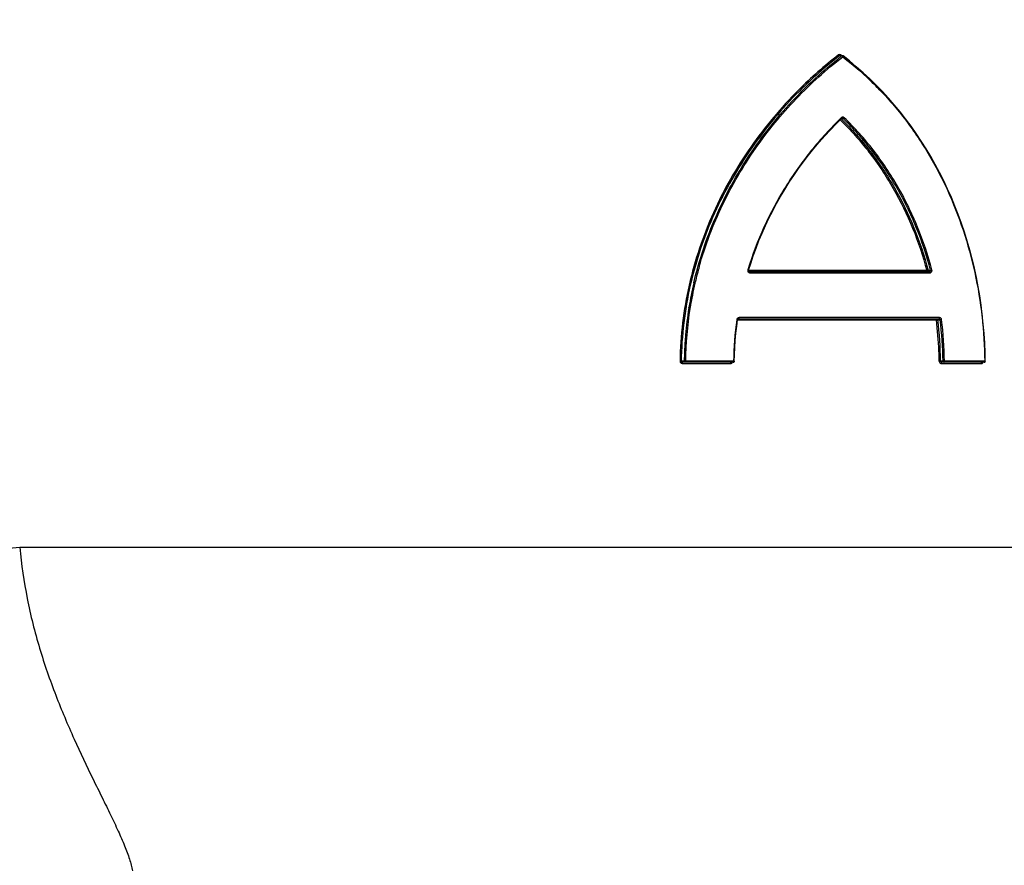
# Model space of a CAD drawing. Units: millimetres. Extents: x -2236 to 3538, y 46 to 3375.
# Drawn here: x 1062 to 1236, y 2960 to 3110 of the extents above; entities that cross this region are included whole.
import ezdxf

# ---------------------------------------------------------------- set-up
doc = ezdxf.new("R2010")
doc.units = ezdxf.units.MM
doc.header["$LTSCALE"] = 46.255
doc.header["$PDMODE"] = 3
doc.header["$PDSIZE"] = 0.3125
doc.layers.get('Defpoints').update_dxf_attribs({"linetype": 'CONTINUOUS'})
doc.layers.add('AM_5', color=3, linetype='CONTINUOUS', lineweight=25)
doc.layers.add('RUNDUNGEN', color=7, linetype='CONTINUOUS')
doc.styles.get("Standard").update_dxf_attribs({"font": 'txt', "width": 0.7})
doc.dimstyles.new('AM_DIN$0', dxfattribs={"dimtxt": 3.5, "dimasz": 2.5, "dimexe": 1, "dimexo": 1, "dimgap": 1.5, "dimtad": 1, "dimdsep": 46, "dimtxsty": 'STANDARD', "dimcen": 0, "dimclrd": 256, "dimclre": 256, "dimclrt": 2, "dimadec": 0, "dimazin": 2, "dimtp": 0.1, "dimtm": 0.1, "dimtfac": 0.71, "dimtdec": 3, "dimtmove": 0, "dimatfit": 3, "dimfxl": 1, "dimlwd": -1, "dimlwe": -1, "dimarcsym": 0})

# ---------------------------------------------------------------- blocks, each defined once
blk = doc.blocks.new('*D21')
at = {"layer": 'AM_5', "ltscale": 10, "transparency": 16777216}
for p, q in [((882.2, 3374.52), (2350.34, 3374.52)), ((2349.34, 1548.48), (2349.34, 3344.52)), ((1862.91, 1518.48), (2350.34, 1518.48))]:
    blk.add_line(p, q, dxfattribs=at)
for points in [[(2344.34, 3344.52), (2354.34, 3344.52), (2349.34, 3374.52)], [(2344.34, 1548.48), (2354.34, 1548.48), (2349.34, 1518.48)]]:
    blk.add_solid(points, dxfattribs=at)
at = {"layer": 'Defpoints', "color": 0, "ltscale": 10, "transparency": 16777216}
for p in [(881.2, 3374.52), (2349.34, 3374.52), (1861.91, 1518.48)]:
    blk.add_point(p, dxfattribs=at)
at = {"layer": 'AM_5', "color": 2, "ltscale": 10, "transparency": 16777216, "insert": (2316.84, 2446.5), "char_height": 35, "attachment_point": 5, "rotation": 90}
blk.add_mtext('1860', dxfattribs=at)

msp = doc.modelspace()

# ---------------------------------------------------------------- linework, layer by layer
at = {"layer": 'RUNDUNGEN', "color": 7, "linetype": 'Continuous'}
for p, q in [((1207.762, 3103.619), (1207.393, 3103.619)), ((1209.016, 3102.681), (1207.884, 3103.577)), ((1206.7, 3091.578), (1207.641, 3092.508)), ((1207.754, 3092.558), (1207.762, 3092.559)), ((1190.998, 3065.435), (1223.158, 3065.435)), ((1189.066, 3057.101), (1224.851, 3057.101)), ((1188.464, 3049.41), (1179.566, 3049.41)), ((1232.832, 3049.41), (1225.344, 3049.41))]:
    msp.add_line(p, q, dxfattribs=at)
at = {"layer": 'RUNDUNGEN', "color": 9, "linetype": 'Continuous'}
for p, q in [((1207.678, 3103.58), (1207.249, 3103.58)), ((1207.489, 3092.505), (1207.926, 3092.505)), ((1207.489, 3092.505), (1207.565, 3092.432)), ((1207.587, 3092.652), (1207.542, 3092.608)), ((1207.565, 3092.432), (1207.601, 3092.397)), ((1222.698, 3065.635), (1191.179, 3065.635)), ((1222.933, 3065.692), (1223.368, 3065.692)), ((1181.717, 3063.435), (1181.754, 3063.593)), ((1191.451, 3065.235), (1223.258, 3065.235)), ((1181.714, 3063.42), (1181.717, 3063.435)), ((1180.626, 3058.964), (1180.65, 3059.111)), ((1180.829, 3058.934), (1180.852, 3059.076)), ((1180.852, 3059.076), (1180.856, 3059.102)), ((1189.239, 3056.901), (1224.39, 3056.901)), ((1224.951, 3057.301), (1189.519, 3057.301)), ((1224.631, 3056.929), (1225.064, 3056.929)), ((1179.814, 3049.613), (1179.281, 3049.613)), ((1179.503, 3049.21), (1188.012, 3049.21)), ((1188.534, 3049.61), (1180.018, 3049.61)), ((1225.562, 3049.608), (1225.129, 3049.608)), ((1225.243, 3049.21), (1232.368, 3049.21)), ((1232.94, 3049.61), (1225.805, 3049.61)), ((1062.333, 3016.712), (1341.198, 3016.712))]:
    msp.add_line(p, q, dxfattribs=at)
at = {"layer": 'RUNDUNGEN', "color": 7, "linetype": 'Continuous'}
for points in [[(1214.836, 3097.274), (1213.731, 3098.416), (1212.596, 3099.527), (1211.431, 3100.609), (1210.238, 3101.661), (1209.016, 3102.681)], [(1233.032, 3049.613), (1233, 3051.142), (1232.932, 3052.818), (1232.827, 3054.491), (1232.687, 3056.16), (1232.511, 3057.825), (1232.3, 3059.484), (1232.053, 3061.135), (1231.771, 3062.779), (1231.454, 3064.413), (1231.102, 3066.038), (1230.715, 3067.651), (1230.293, 3069.252), (1229.836, 3070.839), (1229.344, 3072.412), (1228.819, 3073.97), (1228.259, 3075.512), (1227.665, 3077.037), (1227.037, 3078.543), (1226.375, 3080.031), (1225.681, 3081.498), (1224.953, 3082.945), (1224.192, 3084.37), (1223.399, 3085.773), (1222.573, 3087.153), (1221.716, 3088.509), (1220.826, 3089.84), (1219.905, 3091.146), (1218.953, 3092.426), (1217.97, 3093.679), (1216.955, 3094.906), (1215.911, 3096.104), (1214.836, 3097.274)], [(1191.179, 3065.69), (1191.559, 3066.903), (1192.016, 3068.25), (1192.506, 3069.592), (1193.029, 3070.926), (1193.585, 3072.252), (1194.175, 3073.569), (1194.797, 3074.876), (1195.451, 3076.173), (1196.138, 3077.457), (1196.857, 3078.729), (1197.607, 3079.987), (1198.388, 3081.231), (1199.199, 3082.459), (1200.041, 3083.67), (1200.911, 3084.863), (1201.81, 3086.036), (1202.737, 3087.19), (1203.69, 3088.322), (1204.668, 3089.431), (1205.672, 3090.517), (1206.7, 3091.578)], [(1207.641, 3092.508), (1207.654, 3092.52), (1207.668, 3092.53), (1207.684, 3092.539)], [(1207.684, 3092.539), (1207.7, 3092.547), (1207.718, 3092.553), (1207.735, 3092.556), (1207.754, 3092.558)], [(1191.378, 3065.435), (1191.371, 3065.435), (1191.349, 3065.437), (1191.327, 3065.441), (1191.306, 3065.447), (1191.286, 3065.455), (1191.267, 3065.466), (1191.25, 3065.477), (1191.234, 3065.491), (1191.219, 3065.506), (1191.206, 3065.522), (1191.196, 3065.539), (1191.187, 3065.557), (1191.18, 3065.575), (1191.175, 3065.593), (1191.172, 3065.611), (1191.17, 3065.629), (1191.171, 3065.647), (1191.173, 3065.665), (1191.176, 3065.683), (1191.179, 3065.69)], [(1188.664, 3049.607), (1188.692, 3050.732), (1188.75, 3052.005), (1188.836, 3053.278), (1188.95, 3054.549), (1189.092, 3055.82), (1189.239, 3056.928)], [(1189.239, 3056.928), (1189.239, 3056.93), (1189.243, 3056.948), (1189.248, 3056.965), (1189.255, 3056.983), (1189.264, 3056.999), (1189.275, 3057.015), (1189.287, 3057.03), (1189.3, 3057.044), (1189.315, 3057.057), (1189.331, 3057.068), (1189.349, 3057.078), (1189.367, 3057.086), (1189.386, 3057.093), (1189.406, 3057.097), (1189.427, 3057.1), (1189.448, 3057.101)]]:
    msp.add_lwpolyline(points, dxfattribs=at)
at = {"layer": 'RUNDUNGEN', "color": 9, "linetype": 'Continuous'}
for centre, radius, start, end in [((1252.314, 3045.199), 73.982, 127.69297, 134.99382), ((1170.957, 3056.472), 59.768, 52.07958, 52.26684), ((1252.369, 3045.091), 73.87, 127.64789, 134.94519), ((1252.109, 3046.14), 72.619, 127.72305, 127.87986), ((1207.387, 3103.13), 0.544, 34.41109, 41.60085), ((1170.757, 3056.238), 60.076, 43.40318, 51.89418), ((1207.131, 3102.955), 0.854, 32.8947, 34.3973), ((1207.858, 3092.372), 0.389, 129.30816, 134.04188), ((1245.993, 3048.384), 66.014, 164.19463, 166.68015), ((1191.439, 3065.636), 0.397, 200.91895, 210.52834), ((1191.444, 3065.64), 0.403, 210.57742, 224.97696), ((1191.446, 3065.642), 0.406, 224.98868, 229.88757), ((1245.287, 3048.571), 65.491, 166.85498, 170.73897), ((1245.196, 3048.569), 65.197, 166.8336, 170.70336), ((1244.122, 3048.732), 64.11, 170.84312, 179.21488), ((1244.542, 3048.695), 64.735, 170.8721, 175.07455), ((1246.729, 3048.735), 58.201, 171.87943, 179.13807), ((1189.498, 3056.901), 0.391, 163.09683, 171.87532), ((1189.503, 3056.899), 0.396, 149.28381, 163.05164), ((1189.505, 3056.898), 0.399, 145.29656, 149.27737), ((1158.579, 3048.761), 66.313, 2.28668, 7.05082), ((1158.523, 3048.753), 66.611, 0.73521, 7.05038), ((1158.789, 3048.744), 66.779, 0.741, 7.0403), ((1158.818, 3048.744), 66.992, 0.74112, 7.04139), ((1244.149, 3048.733), 64.341, 175.07805, 177.61552), ((1244.038, 3048.738), 64.23, 177.61607, 179.21924), ((1158.184, 3048.739), 66.708, 0.74343, 2.29238), ((1179.683, 3089.601), 39.99, 269.13233, 269.42383), ((1225.262, 3028.393), 21.215, 90.36066, 91.01542)]:
    msp.add_arc(centre, radius, start, end, dxfattribs=at)
at = {"layer": 'RUNDUNGEN', "color": 7, "linetype": 'Continuous'}
for centre, start, end in [((1207.762, 3103.419), 52.29011, 55.51177), ((1188.464, 3049.61), 270.00181, 332.57878), ((1232.832, 3049.61), 270.00185, 333.49614)]:
    msp.add_arc(centre, 0.2, start, end, dxfattribs=at)
at = {"layer": 'RUNDUNGEN', "color": 9, "linetype": 'Continuous'}
for points, knots in [([(1207.534, 3103.741), (1207.471, 3103.79), (1207.307, 3103.848), (1207.142, 3103.79), (1207.079, 3103.741)], [0, 0, 0, 0, 0.4998774, 1, 1, 1, 1]), ([(1207.079, 3103.741), (1207.103, 3103.703), (1207.153, 3103.642), (1207.216, 3103.59), (1207.249, 3103.58)], [0, 0, 0, 0, 0.5665479, 1, 1, 1, 1]), ([(1207.534, 3103.741), (1207.521, 3103.719), (1207.5, 3103.681), (1207.487, 3103.638), (1207.486, 3103.619)], [0, 0, 0, 0, 0.5690723, 1, 1, 1, 1]), ([(1207.678, 3103.58), (1207.684, 3103.586), (1207.707, 3103.607), (1207.739, 3103.619), (1207.762, 3103.619)], [0, 0, 0, 0, 0.2700576, 1, 1, 1, 1]), ([(1181.512, 3063.465), (1182.451, 3067.486), (1185.081, 3075.331), (1190.999, 3086.12), (1198.506, 3095.624), (1204.41, 3101.038), (1207.521, 3103.458)], [0, 0, 0, 0, 0.2550637, 0.5076922, 0.7565266, 1, 1, 1, 1]), ([(1182.474, 3066.364), (1183.531, 3070.096), (1186.292, 3077.352), (1192.128, 3087.319), (1199.331, 3096.117), (1204.916, 3101.155), (1207.848, 3103.419)], [0, 0, 0, 0, 0.2550583, 0.5075968, 0.7563804, 1, 1, 1, 1]), ([(1207.69, 3103.575), (1207.696, 3103.572), (1207.723, 3103.558), (1207.746, 3103.539), (1207.763, 3103.523)], [0, 0, 0, 0, 0.2124708, 1, 1, 1, 1]), ([(1207.884, 3103.577), (1207.9, 3103.565), (1207.896, 3103.518), (1207.877, 3103.469), (1207.859, 3103.436), (1207.848, 3103.419)], [0, 0, 0, 0, 0.3514001, 0.6460933, 1, 1, 1, 1]), ([(1207.848, 3103.419), (1209.806, 3101.907), (1213.549, 3098.624), (1218.529, 3093.019), (1222.833, 3086.791), (1226.417, 3080.028), (1229.25, 3072.823), (1232.005, 3062.745), (1232.881, 3054.864), (1232.94, 3049.61)], [0, 0, 0, 0, 0.1208851, 0.2426224, 0.3655928, 0.4900216, 0.6159446, 0.7432063, 1, 1, 1, 1]), ([(1200.006, 3097.518), (1196.912, 3094.426), (1191.205, 3087.631), (1185.686, 3077.958), (1182.407, 3069.616), (1180.57, 3063.096), (1179.41, 3056.404), (1179.108, 3051.879), (1179.077, 3049.616)], [0, 0, 0, 0, 0.2450331, 0.4942918, 0.6201469, 0.7464909, 0.8731604, 1, 1, 1, 1]), ([(1200.185, 3097.375), (1197.096, 3094.294), (1191.397, 3087.521), (1185.884, 3077.878), (1182.608, 3069.56), (1180.773, 3063.057), (1179.613, 3056.384), (1179.312, 3051.871), (1179.281, 3049.613)], [0, 0, 0, 0, 0.245051, 0.494312, 0.6201644, 0.7465036, 0.8731671, 1, 1, 1, 1]), ([(1207.542, 3092.608), (1205.675, 3090.798), (1202.131, 3086.917), (1197.537, 3080.449), (1193.745, 3073.37), (1191.84, 3068.329), (1191.059, 3065.748)], [0, 0, 0, 0, 0.2450541, 0.4939478, 0.7458565, 1, 1, 1, 1]), ([(1207.399, 3092.269), (1209.222, 3090.494), (1212.637, 3086.657), (1216.929, 3080.212), (1220.354, 3073.166), (1222.02, 3068.181), (1222.698, 3065.635)], [0, 0, 0, 0, 0.2456899, 0.4940596, 0.7455304, 1, 1, 1, 1]), ([(1207.641, 3092.508), (1207.654, 3092.521), (1207.638, 3092.586), (1207.609, 3092.625), (1207.587, 3092.652)], [0, 0, 0, 0, 0.3439071, 1, 1, 1, 1]), ([(1207.601, 3092.397), (1209.427, 3090.616), (1212.849, 3086.769), (1217.15, 3080.306), (1220.583, 3073.242), (1222.253, 3068.244), (1222.933, 3065.692)], [0, 0, 0, 0, 0.2456692, 0.4940333, 0.7455118, 1, 1, 1, 1]), ([(1208.109, 3092.652), (1208.045, 3092.714), (1207.865, 3092.795), (1207.68, 3092.729), (1207.611, 3092.673)], [0, 0, 0, 0, 0.5011149, 1, 1, 1, 1]), ([(1207.926, 3092.505), (1207.959, 3092.515), (1208.026, 3092.562), (1208.081, 3092.617), (1208.109, 3092.652)], [0, 0, 0, 0, 0.4420906, 1, 1, 1, 1]), ([(1223.368, 3065.692), (1222.684, 3068.257), (1221.005, 3073.28), (1217.549, 3080.376), (1213.215, 3086.864), (1209.767, 3090.722), (1207.926, 3092.505)], [0, 0, 0, 0, 0.2545081, 0.5059871, 0.7543391, 1, 1, 1, 1]), ([(1223.603, 3065.748), (1222.917, 3068.323), (1221.231, 3073.363), (1217.763, 3080.483), (1213.415, 3086.992), (1209.955, 3090.862), (1208.109, 3092.652)], [0, 0, 0, 0, 0.2545304, 0.5060178, 0.7543624, 1, 1, 1, 1]), ([(1191.179, 3065.69), (1191.18, 3065.694), (1191.165, 3065.704), (1191.145, 3065.715), (1191.105, 3065.732), (1191.076, 3065.743), (1191.059, 3065.748)], [0, 0, 0, 0, 0.0846461, 0.289218, 0.6033843, 1, 1, 1, 1]), ([(1191.184, 3065.331), (1191.203, 3065.316), (1191.281, 3065.261), (1191.379, 3065.235), (1191.451, 3065.235)], [0, 0, 0, 0, 0.2550068, 1, 1, 1, 1]), ([(1191.378, 3065.435), (1191.404, 3065.435), (1191.433, 3065.376), (1191.447, 3065.31), (1191.451, 3065.26), (1191.451, 3065.235)], [0, 0, 0, 0, 0.3514146, 0.6531309, 1, 1, 1, 1]), ([(1222.698, 3065.635), (1222.718, 3065.642), (1222.795, 3065.666), (1222.874, 3065.683), (1222.933, 3065.692)], [0, 0, 0, 0, 0.2560966, 1, 1, 1, 1]), ([(1222.698, 3065.635), (1222.698, 3065.609), (1222.704, 3065.56), (1222.724, 3065.487), (1222.767, 3065.435), (1222.798, 3065.435)], [0, 0, 0, 0, 0.3250457, 0.6139234, 1, 1, 1, 1]), ([(1222.933, 3065.692), (1222.939, 3065.662), (1222.942, 3065.6), (1222.917, 3065.516), (1222.868, 3065.453), (1222.82, 3065.435), (1222.798, 3065.435)], [0, 0, 0, 0, 0.2834876, 0.5557461, 0.7941391, 1, 1, 1, 1]), ([(1223.158, 3065.435), (1223.22, 3065.435), (1223.32, 3065.476), (1223.381, 3065.592), (1223.378, 3065.661), (1223.368, 3065.692)], [0, 0, 0, 0, 0.4882075, 0.7431531, 1, 1, 1, 1]), ([(1223.158, 3065.435), (1223.189, 3065.435), (1223.232, 3065.383), (1223.252, 3065.31), (1223.258, 3065.26), (1223.258, 3065.235)], [0, 0, 0, 0, 0.3862348, 0.6750455, 1, 1, 1, 1]), ([(1223.258, 3065.235), (1223.312, 3065.235), (1223.426, 3065.265), (1223.557, 3065.387), (1223.625, 3065.561), (1223.619, 3065.688), (1223.603, 3065.748)], [0, 0, 0, 0, 0.2320534, 0.4761918, 0.7352834, 1, 1, 1, 1]), ([(1223.368, 3065.692), (1223.406, 3065.696), (1223.485, 3065.712), (1223.563, 3065.734), (1223.603, 3065.748)], [0, 0, 0, 0, 0.4736058, 1, 1, 1, 1]), ([(1189.239, 3056.928), (1189.239, 3056.929), (1189.235, 3056.931), (1189.225, 3056.934), (1189.199, 3056.94), (1189.16, 3056.948), (1189.129, 3056.953), (1189.111, 3056.956)], [0, 0, 0, 0, 0.0213548, 0.0749132, 0.2789928, 0.5968955, 1, 1, 1, 1]), ([(1189.519, 3057.301), (1189.452, 3057.301), (1189.36, 3057.279), (1189.284, 3057.231), (1189.266, 3057.217)], [0, 0, 0, 0, 0.745778, 1, 1, 1, 1]), ([(1189.448, 3057.101), (1189.458, 3057.101), (1189.483, 3057.12), (1189.501, 3057.165), (1189.516, 3057.228), (1189.519, 3057.276), (1189.519, 3057.301)], [0, 0, 0, 0, 0.1388486, 0.3583036, 0.6566362, 1, 1, 1, 1]), ([(1224.39, 3056.901), (1224.39, 3056.927), (1224.395, 3056.976), (1224.416, 3057.05), (1224.46, 3057.101), (1224.491, 3057.101)], [0, 0, 0, 0, 0.3238596, 0.6120468, 1, 1, 1, 1]), ([(1224.39, 3056.901), (1224.4, 3056.903), (1224.441, 3056.91), (1224.483, 3056.915), (1224.515, 3056.919)], [0, 0, 0, 0, 0.2344233, 1, 1, 1, 1]), ([(1224.491, 3057.101), (1224.526, 3057.101), (1224.603, 3057.053), (1224.626, 3056.973), (1224.631, 3056.929)], [0, 0, 0, 0, 0.443121, 1, 1, 1, 1]), ([(1224.515, 3056.919), (1224.525, 3056.92), (1224.564, 3056.924), (1224.603, 3056.928), (1224.631, 3056.929)], [0, 0, 0, 0, 0.2774435, 1, 1, 1, 1]), ([(1224.851, 3057.101), (1224.881, 3057.101), (1224.925, 3057.153), (1224.946, 3057.227), (1224.951, 3057.276), (1224.951, 3057.301)], [0, 0, 0, 0, 0.3880766, 0.676219, 1, 1, 1, 1]), ([(1225.064, 3056.929), (1225.057, 3056.978), (1225, 3057.07), (1224.899, 3057.101), (1224.851, 3057.101)], [0, 0, 0, 0, 0.5049343, 1, 1, 1, 1]), ([(1225.305, 3056.956), (1225.294, 3057.048), (1225.231, 3057.184), (1225.08, 3057.284), (1224.993, 3057.301), (1224.951, 3057.301)], [0, 0, 0, 0, 0.5186068, 0.7634535, 1, 1, 1, 1]), ([(1225.064, 3056.929), (1225.082, 3056.93), (1225.163, 3056.936), (1225.243, 3056.946), (1225.305, 3056.956)], [0, 0, 0, 0, 0.2189704, 1, 1, 1, 1]), ([(1179.077, 3049.616), (1179.077, 3049.56), (1179.1, 3049.448), (1179.201, 3049.314), (1179.343, 3049.229), (1179.45, 3049.21), (1179.503, 3049.21)], [0, 0, 0, 0, 0.2556715, 0.5076446, 0.7551713, 1, 1, 1, 1]), ([(1179.281, 3049.613), (1179.28, 3049.581), (1179.303, 3049.517), (1179.378, 3049.454), (1179.469, 3049.418), (1179.533, 3049.41), (1179.566, 3049.41)], [0, 0, 0, 0, 0.247911, 0.4979626, 0.7488639, 1, 1, 1, 1]), ([(1179.503, 3049.21), (1179.503, 3049.258), (1179.51, 3049.323), (1179.534, 3049.391), (1179.556, 3049.41), (1179.566, 3049.41)], [0, 0, 0, 0, 0.6518431, 0.8705587, 1, 1, 1, 1]), ([(1179.814, 3049.613), (1179.829, 3049.613), (1179.897, 3049.612), (1179.965, 3049.612), (1180.018, 3049.61)], [0, 0, 0, 0, 0.2150819, 1, 1, 1, 1]), ([(1179.955, 3049.41), (1179.937, 3049.41), (1179.896, 3049.423), (1179.85, 3049.47), (1179.82, 3049.536), (1179.814, 3049.587), (1179.814, 3049.613)], [0, 0, 0, 0, 0.2092464, 0.4445173, 0.7121127, 1, 1, 1, 1]), ([(1179.955, 3049.41), (1179.965, 3049.41), (1179.987, 3049.43), (1180.011, 3049.498), (1180.018, 3049.563), (1180.018, 3049.61)], [0, 0, 0, 0, 0.1296773, 0.3484189, 1, 1, 1, 1]), ([(1188.012, 3049.21), (1188.082, 3049.21), (1188.225, 3049.246), (1188.332, 3049.349), (1188.369, 3049.41)], [0, 0, 0, 0, 0.4940398, 1, 1, 1, 1]), ([(1188.012, 3049.21), (1188.012, 3049.258), (1188.02, 3049.323), (1188.047, 3049.392), (1188.071, 3049.41), (1188.082, 3049.41)], [0, 0, 0, 0, 0.6422922, 0.8620453, 1, 1, 1, 1]), ([(1188.464, 3049.41), (1188.475, 3049.41), (1188.499, 3049.429), (1188.527, 3049.498), (1188.534, 3049.563), (1188.534, 3049.61)], [0, 0, 0, 0, 0.1381333, 0.3578832, 1, 1, 1, 1]), ([(1188.664, 3049.607), (1188.664, 3049.608), (1188.659, 3049.607), (1188.654, 3049.609), (1188.642, 3049.608), (1188.62, 3049.609), (1188.583, 3049.609), (1188.552, 3049.61), (1188.534, 3049.61)], [0, 0, 0, 0, 0.0177049, 0.0702914, 0.1565831, 0.2745912, 0.5942012, 1, 1, 1, 1]), ([(1224.886, 3049.605), (1224.888, 3049.504), (1224.944, 3049.349), (1225.103, 3049.231), (1225.197, 3049.21), (1225.243, 3049.21)], [0, 0, 0, 0, 0.5196913, 0.7647514, 1, 1, 1, 1]), ([(1225.129, 3049.608), (1225.13, 3049.554), (1225.183, 3049.447), (1225.292, 3049.41), (1225.344, 3049.41)], [0, 0, 0, 0, 0.5052968, 1, 1, 1, 1]), ([(1225.243, 3049.21), (1225.243, 3049.236), (1225.248, 3049.285), (1225.269, 3049.359), (1225.313, 3049.41), (1225.344, 3049.41)], [0, 0, 0, 0, 0.3232663, 0.6111163, 1, 1, 1, 1]), ([(1225.562, 3049.608), (1225.58, 3049.607), (1225.661, 3049.609), (1225.742, 3049.61), (1225.805, 3049.61)], [0, 0, 0, 0, 0.2196226, 1, 1, 1, 1]), ([(1225.704, 3049.41), (1225.685, 3049.41), (1225.645, 3049.422), (1225.581, 3049.486), (1225.563, 3049.559), (1225.562, 3049.608)], [0, 0, 0, 0, 0.2110441, 0.447616, 1, 1, 1, 1]), ([(1225.704, 3049.41), (1225.734, 3049.41), (1225.779, 3049.462), (1225.8, 3049.536), (1225.805, 3049.585), (1225.805, 3049.61)], [0, 0, 0, 0, 0.3890018, 0.6768091, 1, 1, 1, 1]), ([(1232.368, 3049.21), (1232.428, 3049.21), (1232.555, 3049.251), (1232.638, 3049.352), (1232.667, 3049.41)], [0, 0, 0, 0, 0.4808588, 1, 1, 1, 1]), ([(1232.368, 3049.21), (1232.368, 3049.236), (1232.374, 3049.309), (1232.423, 3049.41), (1232.476, 3049.41)], [0, 0, 0, 0, 0.3270554, 1, 1, 1, 1]), ([(1232.832, 3049.41), (1232.847, 3049.41), (1232.89, 3049.43), (1232.93, 3049.506), (1232.94, 3049.573), (1232.94, 3049.61)], [0, 0, 0, 0, 0.1793558, 0.5394949, 1, 1, 1, 1]), ([(1233.032, 3049.613), (1233.032, 3049.612), (1233.029, 3049.613), (1233.025, 3049.612), (1233.017, 3049.612), (1233.002, 3049.611), (1232.975, 3049.611), (1232.953, 3049.611), (1232.94, 3049.61)], [0, 0, 0, 0, 0.017073, 0.0677869, 0.151372, 0.2665438, 0.5838714, 1, 1, 1, 1]), ([(1044.363, 3015.397), (1045.536, 3015.465), (1048.179, 3015.636), (1054.17, 3016.061), (1058.987, 3016.437), (1062.333, 3016.712)], [0, 0, 0, 0, 0.1956052, 0.4410683, 1, 1, 1, 1]), ([(1062.333, 3016.712), (1062.621, 3013.667), (1063.508, 3007.642), (1065.708, 2998.894), (1068.575, 2990.622), (1071.831, 2982.942), (1074.683, 2976.969), (1076.874, 2972.52), (1078.37, 2969.466), (1079.715, 2966.629), (1080.856, 2964.029), (1081.741, 2961.687), (1082.162, 2960.187), (1082.297, 2959.485)], [0, 0, 0, 0, 0.1505596, 0.2990929, 0.4433483, 0.5810197, 0.7094179, 0.7691002, 0.8250923, 0.8768014, 0.9235864, 0.9648152, 1, 1, 1, 1]), ([(1044.363, 3015.397), (1044.677, 3011.764), (1045.54, 3004.548), (1047.51, 2993.909), (1050.046, 2983.594), (1052.984, 2973.725), (1056.105, 2964.429), (1058.702, 2957.109), (1060.593, 2951.644), (1061.81, 2947.933), (1062.805, 2944.546), (1063.315, 2942.382), (1063.5, 2941.362)], [0, 0, 0, 0, 0.1426412, 0.284104, 0.4230801, 0.5580168, 0.6868593, 0.8066713, 0.8619032, 0.9131059, 0.9594414, 1, 1, 1, 1])]:
    msp.add_open_spline(points, degree=3, knots=knots, dxfattribs=at)
for points in [[(1207.393, 3103.619), (1207.343, 3103.619), (1207.291, 3103.606), (1207.249, 3103.58)], [(1207.678, 3103.58), (1207.682, 3103.579), (1207.686, 3103.577), (1207.69, 3103.575)], [(1207.763, 3103.523), (1207.774, 3103.513), (1207.784, 3103.502), (1207.794, 3103.491)], [(1207.926, 3092.505), (1207.88, 3092.54), (1207.819, 3092.559), (1207.762, 3092.559)], [(1191.059, 3065.748), (1191.035, 3065.667), (1191.038, 3065.574), (1191.068, 3065.495)], [(1189.266, 3057.217), (1189.232, 3057.191), (1189.202, 3057.16), (1189.177, 3057.125)]]:
    msp.add_open_spline(points, degree=3, dxfattribs=at)
at = {"layer": 'RUNDUNGEN', "color": 7, "linetype": 'Continuous'}
for points in [[(1207.875, 3103.584), (1207.843, 3103.606), (1207.801, 3103.619), (1207.762, 3103.619)], [(1188.664, 3049.607), (1188.664, 3049.577), (1188.656, 3049.545), (1188.642, 3049.518)], [(1233.032, 3049.613), (1233.033, 3049.581), (1233.025, 3049.549), (1233.011, 3049.521)]]:
    msp.add_open_spline(points, degree=3, dxfattribs=at)

# ---------------------------------------------------------------- dimensions: what is measured, and where the dimension line sits
at = {"layer": 'AM_5', "ltscale": 10}
dim = msp.add_linear_dim(base=(2349.339, 3374.518), p1=(1861.911, 1518.476), p2=(881.198, 3374.518), angle=90, text='1860', dimstyle='AM_DIN$0', override={"dimtxt": 35, "dimasz": 30, "dimgap": 15, "dimsah": 1}, dxfattribs=at)
dim.commit()
dim.dimension.update_dxf_attribs({"geometry": '*D21', "text_midpoint": (2316.839, 2446.497)})

doc.saveas('drawing.dxf')
